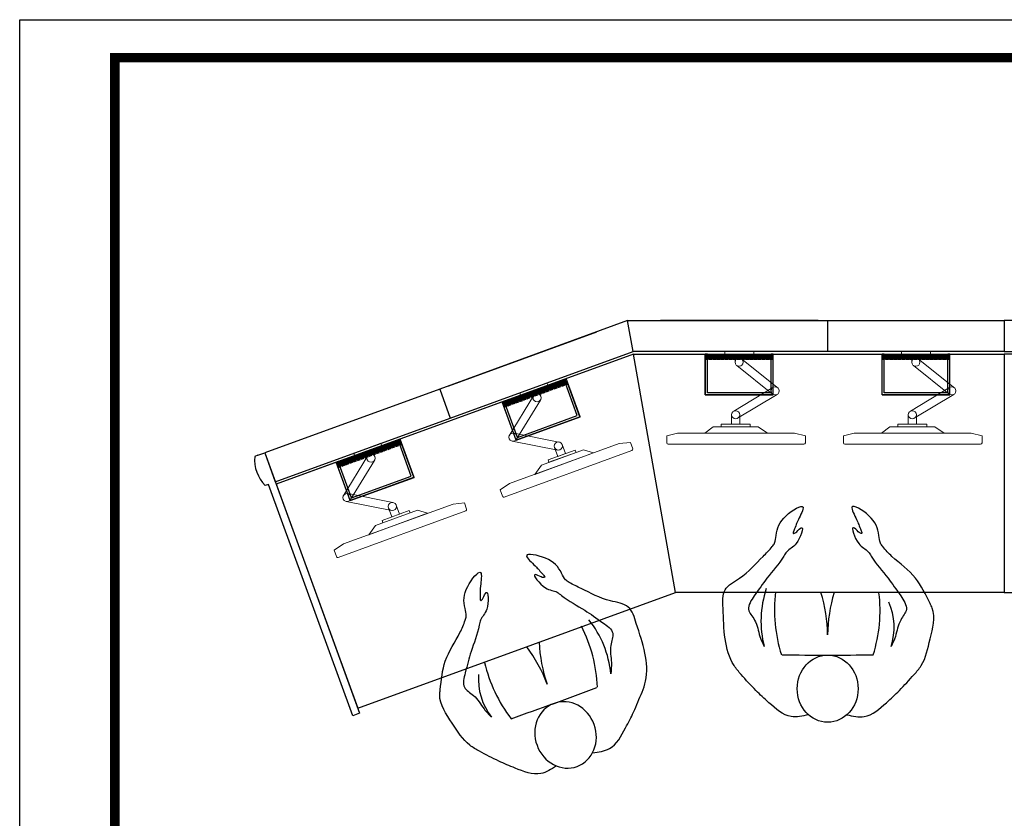
# Model space of a CAD drawing. Units: millimetres. Extents: x 2434 to 10744, y -143 to 5733.
# Drawn here: x 2434 to 6057, y 2795 to 5733 of the extents above; entities that cross this region are included whole.
import ezdxf

# ---------------------------------------------------------------- set-up
doc = ezdxf.new("R2010")
doc.units = ezdxf.units.MM
doc.linetypes.add('ACAD_ISO02W100', pattern=[15, 12, -3])
for name, color, linetype in [('8', 8, 'Continuous'), ('B', 9, 'Continuous'), ('WALL', 7, 'Continuous'), ('地格', 210, 'Continuous'), ('显示器托板', 100, 'Continuous'), ('标注', 1, 'Continuous')]:
    doc.layers.add(name, color=color, linetype=linetype)
doc.layers.add('P1-活动家具', color=137, linetype='Continuous', lineweight=13)

# ---------------------------------------------------------------- blocks, each defined once
blk = doc.blocks.new('显示器1')
at = {"layer": 'P1-活动家具', "color": 5}
for p, q in [((4907.1, 4437.7), (4867.1, 4427.7)), ((4867.1, 4402.7), (4867.1, 4427.7)), ((4907.1, 4437.7), (5337.1, 4437.7)), ((5337.1, 4437.7), (5308.5, 4437.7)), ((5337.1, 4437.7), (5377.1, 4427.7)), ((5377.1, 4427.7), (5377.1, 4402.7)), ((5372.1, 4397.7), (4872.1, 4397.7))]:
    blk.add_line(p, q, dxfattribs=at)
at = {"layer": 'P1-活动家具', "color": 1}
for points in [[(4966.7, 4603.5), (5101, 4710.7)], [(5095.9, 4699.4), (5095.9, 4699.4), (5095.9, 4729.3), (5125.8, 4729.3), (5125.8, 4699.4)], [(5119.7, 4687.3), (4987.5, 4582.1)], [(4986.7, 4605.8), (5130.2, 4519.2)], [(5116.5, 4492.7), (4970.6, 4580.7)], [(5138.6, 4505.8), (5138.6, 4470.7), (5108.7, 4470.7), (5108.7, 4505.8)]]:
    blk.add_lwpolyline(points, dxfattribs=at)
for points in [[(5057, 4738.6), (5163.2, 4738.6), (5163.2, 4729.3), (5057, 4729.3)], [(5070.6, 4470.7), (5176.8, 4470.7), (5176.8, 4461.5), (5070.6, 4461.5)]]:
    blk.add_lwpolyline(points, close=True, dxfattribs=at)
at = {"layer": 'P1-活动家具', "color": 5}
blk.add_lwpolyline([(5206.1, 4461.5), (5041.3, 4461.5), (5006.3, 4437.7), (5236.9, 4437.7)], close=True, dxfattribs=at)
at = {"layer": 'P1-活动家具', "color": 1}
for centre in [(5110.8, 4699.4), (4978, 4593.7), (5123.7, 4505.8), (5123.7, 4505.8)]:
    blk.add_circle(centre, 15, dxfattribs=at)
at = {"layer": 'P1-活动家具', "color": 5}
for centre, start, end in [((4872.1, 4402.7), 180, 270), ((5372.1, 4402.7), 270, 0)]:
    blk.add_arc(centre, 5, start, end, dxfattribs=at)

msp = doc.modelspace()

# ---------------------------------------------------------------- linework, layer by layer
for p, q in [((5371.8, 4625.9), (4791.8, 4625.9)), ((4012.5, 4386.2), (4557.5, 4584.6))]:
    msp.add_line(p, q)
at = {"color": 1}
msp.add_lwpolyline([(2434.2, -142.7), (2434.2, 5733.1), (10744.2, 5733.1), (10744.2, -142.7)], close=True, dxfattribs=at)
at = {"color": 1, "const_width": 35}
msp.add_lwpolyline([(2784, -2.8), (10604.3, -2.8), (10604.3, 5593.2), (2784, 5593.2)], close=True, dxfattribs=at)
at = {"layer": '8'}
for p, q in [((4956.8, 4352.9), (4956.8, 4502.9)), ((5206.8, 4352.9), (5206.8, 4502.9)), ((5606.8, 4352.9), (5606.8, 4502.9)), ((5856.8, 4352.9), (5856.8, 4502.9)), ((4495.8, 4271.7), (4444.5, 4412.6)), ((4956.8, 4352.9), (5206.8, 4352.9)), ((5606.8, 4352.9), (5856.8, 4352.9)), ((4260.9, 4186.1), (4209.6, 4327.1)), ((4495.8, 4271.7), (4260.9, 4186.1)), ((3885, 4049.3), (3833.7, 4190.3)), ((3650.1, 3963.8), (3598.8, 4104.8)), ((3885, 4049.3), (3650.1, 3963.8))]:
    msp.add_line(p, q, dxfattribs=at)
at = {"layer": 'B', "color": 9}
for p, q in [((4961.6, 4482.4), (4961.6, 4502.4)), ((4963.6, 4482.4), (4963.6, 4502.4)), ((4965.6, 4482.4), (4965.6, 4502.4)), ((4967.6, 4482.4), (4967.6, 4502.4)), ((4969.6, 4482.4), (4969.6, 4502.4)), ((4971.6, 4482.4), (4971.6, 4502.4)), ((4973.6, 4482.4), (4973.6, 4502.4)), ((4975.6, 4482.4), (4975.6, 4502.4)), ((4977.6, 4482.4), (4977.6, 4502.4)), ((4979.6, 4482.4), (4979.6, 4502.4)), ((4981.6, 4482.4), (4981.6, 4502.4)), ((4983.6, 4482.4), (4983.6, 4502.4)), ((4985.6, 4482.4), (4985.6, 4502.4)), ((4987.6, 4482.4), (4987.6, 4502.4)), ((4989.6, 4482.4), (4989.6, 4502.4)), ((4991.6, 4482.4), (4991.6, 4502.4)), ((4993.6, 4482.4), (4993.6, 4502.4)), ((4995.6, 4482.4), (4995.6, 4502.4)), ((4997.6, 4482.4), (4997.6, 4502.4)), ((4999.6, 4482.4), (4999.6, 4502.4)), ((5001.6, 4482.4), (5001.6, 4502.4)), ((5003.6, 4482.4), (5003.6, 4502.4)), ((5005.6, 4482.4), (5005.6, 4502.4)), ((5007.6, 4482.4), (5007.6, 4502.4)), ((5009.6, 4482.4), (5009.6, 4502.4)), ((5011.6, 4482.4), (5011.6, 4502.4)), ((5013.6, 4482.4), (5013.6, 4502.4)), ((5015.6, 4482.4), (5015.6, 4502.4)), ((5017.6, 4482.4), (5017.6, 4502.4)), ((5019.6, 4482.4), (5019.6, 4502.4)), ((5021.6, 4482.4), (5021.6, 4502.4)), ((5023.6, 4482.4), (5023.6, 4502.4)), ((5025.6, 4482.4), (5025.6, 4502.4)), ((5027.6, 4482.4), (5027.6, 4502.4)), ((5029.6, 4482.4), (5029.6, 4502.4)), ((5031.6, 4482.4), (5031.6, 4502.4)), ((5033.6, 4482.4), (5033.6, 4502.4)), ((5035.6, 4482.4), (5035.6, 4502.4)), ((5037.6, 4482.4), (5037.6, 4502.4)), ((5039.6, 4482.4), (5039.6, 4502.4)), ((5041.6, 4482.4), (5041.6, 4502.4)), ((5043.6, 4482.4), (5043.6, 4502.4)), ((5045.6, 4482.4), (5045.6, 4502.4)), ((5047.6, 4482.4), (5047.6, 4502.4)), ((5049.6, 4482.4), (5049.6, 4502.4)), ((5051.6, 4482.4), (5051.6, 4502.4)), ((5053.6, 4482.4), (5053.6, 4502.4)), ((5055.6, 4482.4), (5055.6, 4502.4)), ((5057.6, 4482.4), (5057.6, 4502.4)), ((5059.6, 4482.4), (5059.6, 4502.4)), ((5061.6, 4482.4), (5061.6, 4502.4)), ((5063.6, 4482.4), (5063.6, 4502.4)), ((5065.6, 4482.4), (5065.6, 4502.4)), ((5067.6, 4482.4), (5067.6, 4502.4)), ((5069.6, 4482.4), (5069.6, 4502.4)), ((5071.6, 4482.4), (5071.6, 4502.4)), ((5073.6, 4482.4), (5073.6, 4502.4)), ((5075.6, 4482.4), (5075.6, 4502.4)), ((5077.6, 4482.4), (5077.6, 4502.4)), ((5079.6, 4482.4), (5079.6, 4502.4)), ((5081.6, 4482.4), (5081.6, 4502.4)), ((5083.6, 4482.4), (5083.6, 4502.4)), ((5085.6, 4482.4), (5085.6, 4502.4)), ((5087.6, 4482.4), (5087.6, 4502.4)), ((5089.6, 4482.4), (5089.6, 4502.4)), ((5091.6, 4482.4), (5091.6, 4502.4)), ((5093.6, 4482.4), (5093.6, 4502.4)), ((5095.6, 4482.4), (5095.6, 4502.4)), ((5097.6, 4482.4), (5097.6, 4502.4)), ((5099.6, 4482.4), (5099.6, 4502.4)), ((5101.6, 4482.4), (5101.6, 4502.4)), ((5103.6, 4482.4), (5103.6, 4502.4)), ((5105.6, 4482.4), (5105.6, 4502.4)), ((5107.6, 4482.4), (5107.6, 4502.4)), ((5109.6, 4482.4), (5109.6, 4502.4)), ((5111.6, 4482.4), (5111.6, 4502.4)), ((5113.6, 4482.4), (5113.6, 4502.4)), ((5115.6, 4482.4), (5115.6, 4502.4)), ((5117.6, 4482.4), (5117.6, 4502.4)), ((5119.6, 4482.4), (5119.6, 4502.4)), ((5121.6, 4482.4), (5121.6, 4502.4)), ((5123.6, 4482.4), (5123.6, 4502.4)), ((5125.6, 4482.4), (5125.6, 4502.4)), ((5127.6, 4482.4), (5127.6, 4502.4)), ((5129.6, 4482.4), (5129.6, 4502.4)), ((5131.6, 4482.4), (5131.6, 4502.4)), ((5133.6, 4482.4), (5133.6, 4502.4)), ((5135.6, 4482.4), (5135.6, 4502.4)), ((5137.6, 4482.4), (5137.6, 4502.4)), ((5139.6, 4482.4), (5139.6, 4502.4)), ((5141.6, 4482.4), (5141.6, 4502.4)), ((5143.6, 4482.4), (5143.6, 4502.4)), ((5145.6, 4482.4), (5145.6, 4502.4)), ((5147.6, 4482.4), (5147.6, 4502.4)), ((5149.6, 4482.4), (5149.6, 4502.4)), ((5151.6, 4482.4), (5151.6, 4502.4)), ((5153.6, 4482.4), (5153.6, 4502.4)), ((5155.6, 4482.4), (5155.6, 4502.4)), ((5157.6, 4482.4), (5157.6, 4502.4)), ((5159.6, 4482.4), (5159.6, 4502.4)), ((5161.6, 4482.4), (5161.6, 4502.4)), ((5163.6, 4482.4), (5163.6, 4502.4)), ((5165.6, 4482.4), (5165.6, 4502.4)), ((5167.6, 4482.4), (5167.6, 4502.4)), ((5169.6, 4482.4), (5169.6, 4502.4)), ((5171.6, 4482.4), (5171.6, 4502.4)), ((5171.6, 4482.4), (5171.6, 4502.4)), ((5173.6, 4482.4), (5173.6, 4502.4)), ((5173.6, 4482.4), (5173.6, 4502.4)), ((5175.6, 4482.4), (5175.6, 4502.4)), ((5175.6, 4482.4), (5175.6, 4502.4)), ((5177.6, 4482.4), (5177.6, 4502.4)), ((5177.6, 4482.4), (5177.6, 4502.4)), ((5179.6, 4482.4), (5179.6, 4502.4)), ((5179.6, 4482.4), (5179.6, 4502.4)), ((5181.6, 4482.4), (5181.6, 4502.4)), ((5181.6, 4482.4), (5181.6, 4502.4)), ((5183.6, 4482.4), (5183.6, 4502.4)), ((5183.6, 4482.4), (5183.6, 4502.4)), ((5185.6, 4482.4), (5185.6, 4502.4)), ((5185.6, 4482.4), (5185.6, 4502.4)), ((5187.6, 4482.4), (5187.6, 4502.4)), ((5187.6, 4482.4), (5187.6, 4502.4)), ((5189.6, 4482.4), (5189.6, 4502.4)), ((5189.6, 4482.4), (5189.6, 4502.4)), ((5191.6, 4482.4), (5191.6, 4502.4)), ((5191.6, 4482.4), (5191.6, 4502.4)), ((5193.6, 4482.4), (5193.6, 4502.4)), ((5193.6, 4482.4), (5193.6, 4502.4)), ((5195.6, 4482.4), (5195.6, 4502.4)), ((5195.6, 4482.4), (5195.6, 4502.4)), ((5197.6, 4482.4), (5197.6, 4502.4)), ((5197.6, 4482.4), (5197.6, 4502.4)), ((5199.6, 4482.4), (5199.6, 4502.4)), ((5199.6, 4482.4), (5199.6, 4502.4)), ((5201.6, 4482.4), (5201.6, 4502.4)), ((5201.6, 4482.4), (5201.6, 4502.4)), ((5203.6, 4482.4), (5203.6, 4502.4)), ((5203.6, 4482.4), (5203.6, 4502.4)), ((5203.6, 4482.4), (5203.6, 4502.4)), ((5205.6, 4482.4), (5205.6, 4502.4)), ((5205.6, 4482.4), (5205.6, 4502.4)), ((5205.6, 4482.4), (5205.6, 4502.4)), ((5611.6, 4482.4), (5611.6, 4502.4)), ((5613.6, 4482.4), (5613.6, 4502.4)), ((5615.6, 4482.4), (5615.6, 4502.4)), ((5617.6, 4482.4), (5617.6, 4502.4)), ((5619.6, 4482.4), (5619.6, 4502.4)), ((5621.6, 4482.4), (5621.6, 4502.4)), ((5623.6, 4482.4), (5623.6, 4502.4)), ((5625.6, 4482.4), (5625.6, 4502.4)), ((5627.6, 4482.4), (5627.6, 4502.4)), ((5629.6, 4482.4), (5629.6, 4502.4)), ((5631.6, 4482.4), (5631.6, 4502.4)), ((5633.6, 4482.4), (5633.6, 4502.4)), ((5635.6, 4482.4), (5635.6, 4502.4)), ((5637.6, 4482.4), (5637.6, 4502.4)), ((5639.6, 4482.4), (5639.6, 4502.4)), ((5641.6, 4482.4), (5641.6, 4502.4)), ((5643.6, 4482.4), (5643.6, 4502.4)), ((5645.6, 4482.4), (5645.6, 4502.4)), ((5647.6, 4482.4), (5647.6, 4502.4)), ((5649.6, 4482.4), (5649.6, 4502.4)), ((5651.6, 4482.4), (5651.6, 4502.4)), ((5653.6, 4482.4), (5653.6, 4502.4)), ((5655.6, 4482.4), (5655.6, 4502.4)), ((5657.6, 4482.4), (5657.6, 4502.4)), ((5659.6, 4482.4), (5659.6, 4502.4)), ((5661.6, 4482.4), (5661.6, 4502.4)), ((5663.6, 4482.4), (5663.6, 4502.4)), ((5665.6, 4482.4), (5665.6, 4502.4)), ((5667.6, 4482.4), (5667.6, 4502.4)), ((5669.6, 4482.4), (5669.6, 4502.4)), ((5671.6, 4482.4), (5671.6, 4502.4)), ((5673.6, 4482.4), (5673.6, 4502.4)), ((5675.6, 4482.4), (5675.6, 4502.4)), ((5677.6, 4482.4), (5677.6, 4502.4)), ((5679.6, 4482.4), (5679.6, 4502.4)), ((5681.6, 4482.4), (5681.6, 4502.4)), ((5683.6, 4482.4), (5683.6, 4502.4)), ((5685.6, 4482.4), (5685.6, 4502.4)), ((5687.6, 4482.4), (5687.6, 4502.4)), ((5689.6, 4482.4), (5689.6, 4502.4)), ((5691.6, 4482.4), (5691.6, 4502.4)), ((5693.6, 4482.4), (5693.6, 4502.4)), ((5695.6, 4482.4), (5695.6, 4502.4)), ((5697.6, 4482.4), (5697.6, 4502.4)), ((5699.6, 4482.4), (5699.6, 4502.4)), ((5701.6, 4482.4), (5701.6, 4502.4)), ((5703.6, 4482.4), (5703.6, 4502.4)), ((5705.6, 4482.4), (5705.6, 4502.4)), ((5707.6, 4482.4), (5707.6, 4502.4)), ((5709.6, 4482.4), (5709.6, 4502.4)), ((5711.6, 4482.4), (5711.6, 4502.4)), ((5713.6, 4482.4), (5713.6, 4502.4)), ((5715.6, 4482.4), (5715.6, 4502.4)), ((5717.6, 4482.4), (5717.6, 4502.4)), ((5719.6, 4482.4), (5719.6, 4502.4)), ((5721.6, 4482.4), (5721.6, 4502.4)), ((5723.6, 4482.4), (5723.6, 4502.4)), ((5725.6, 4482.4), (5725.6, 4502.4)), ((5727.6, 4482.4), (5727.6, 4502.4)), ((5729.6, 4482.4), (5729.6, 4502.4)), ((5731.6, 4482.4), (5731.6, 4502.4)), ((5733.6, 4482.4), (5733.6, 4502.4)), ((5735.6, 4482.4), (5735.6, 4502.4)), ((5737.6, 4482.4), (5737.6, 4502.4)), ((5739.6, 4482.4), (5739.6, 4502.4)), ((5741.6, 4482.4), (5741.6, 4502.4)), ((5743.6, 4482.4), (5743.6, 4502.4)), ((5745.6, 4482.4), (5745.6, 4502.4)), ((5747.6, 4482.4), (5747.6, 4502.4)), ((5749.6, 4482.4), (5749.6, 4502.4)), ((5751.6, 4482.4), (5751.6, 4502.4)), ((5753.6, 4482.4), (5753.6, 4502.4)), ((5755.6, 4482.4), (5755.6, 4502.4)), ((5757.6, 4482.4), (5757.6, 4502.4)), ((5759.6, 4482.4), (5759.6, 4502.4)), ((5761.6, 4482.4), (5761.6, 4502.4)), ((5763.6, 4482.4), (5763.6, 4502.4)), ((5765.6, 4482.4), (5765.6, 4502.4)), ((5767.6, 4482.4), (5767.6, 4502.4)), ((5769.6, 4482.4), (5769.6, 4502.4)), ((5771.6, 4482.4), (5771.6, 4502.4)), ((5773.6, 4482.4), (5773.6, 4502.4)), ((5775.6, 4482.4), (5775.6, 4502.4)), ((5777.6, 4482.4), (5777.6, 4502.4)), ((5779.6, 4482.4), (5779.6, 4502.4)), ((5781.6, 4482.4), (5781.6, 4502.4)), ((5783.6, 4482.4), (5783.6, 4502.4)), ((5785.6, 4482.4), (5785.6, 4502.4)), ((5787.6, 4482.4), (5787.6, 4502.4)), ((5789.6, 4482.4), (5789.6, 4502.4)), ((5791.6, 4482.4), (5791.6, 4502.4)), ((5793.6, 4482.4), (5793.6, 4502.4)), ((5795.6, 4482.4), (5795.6, 4502.4)), ((5797.6, 4482.4), (5797.6, 4502.4)), ((5799.6, 4482.4), (5799.6, 4502.4)), ((5801.6, 4482.4), (5801.6, 4502.4)), ((5803.6, 4482.4), (5803.6, 4502.4)), ((5805.6, 4482.4), (5805.6, 4502.4)), ((5807.6, 4482.4), (5807.6, 4502.4)), ((5809.6, 4482.4), (5809.6, 4502.4)), ((5811.6, 4482.4), (5811.6, 4502.4)), ((5813.6, 4482.4), (5813.6, 4502.4)), ((5815.6, 4482.4), (5815.6, 4502.4)), ((5817.6, 4482.4), (5817.6, 4502.4)), ((5819.6, 4482.4), (5819.6, 4502.4)), ((5821.6, 4482.4), (5821.6, 4502.4)), ((5821.6, 4482.4), (5821.6, 4502.4)), ((5823.6, 4482.4), (5823.6, 4502.4)), ((5823.6, 4482.4), (5823.6, 4502.4)), ((5825.6, 4482.4), (5825.6, 4502.4)), ((5825.6, 4482.4), (5825.6, 4502.4)), ((5827.6, 4482.4), (5827.6, 4502.4)), ((5827.6, 4482.4), (5827.6, 4502.4)), ((5829.6, 4482.4), (5829.6, 4502.4)), ((5829.6, 4482.4), (5829.6, 4502.4)), ((5831.6, 4482.4), (5831.6, 4502.4)), ((5831.6, 4482.4), (5831.6, 4502.4)), ((5833.6, 4482.4), (5833.6, 4502.4)), ((5833.6, 4482.4), (5833.6, 4502.4)), ((5835.6, 4482.4), (5835.6, 4502.4)), ((5835.6, 4482.4), (5835.6, 4502.4)), ((5837.6, 4482.4), (5837.6, 4502.4)), ((5837.6, 4482.4), (5837.6, 4502.4)), ((5839.6, 4482.4), (5839.6, 4502.4)), ((5839.6, 4482.4), (5839.6, 4502.4)), ((5841.6, 4482.4), (5841.6, 4502.4)), ((5841.6, 4482.4), (5841.6, 4502.4)), ((5843.6, 4482.4), (5843.6, 4502.4)), ((5843.6, 4482.4), (5843.6, 4502.4)), ((5845.6, 4482.4), (5845.6, 4502.4)), ((5845.6, 4482.4), (5845.6, 4502.4)), ((5847.6, 4482.4), (5847.6, 4502.4)), ((5847.6, 4482.4), (5847.6, 4502.4)), ((5849.6, 4482.4), (5849.6, 4502.4)), ((5849.6, 4482.4), (5849.6, 4502.4)), ((5851.6, 4482.4), (5851.6, 4502.4)), ((5851.6, 4482.4), (5851.6, 4502.4)), ((5853.6, 4482.4), (5853.6, 4502.4)), ((5853.6, 4482.4), (5853.6, 4502.4)), ((5853.6, 4482.4), (5853.6, 4502.4)), ((5855.6, 4482.4), (5855.6, 4502.4)), ((5855.6, 4482.4), (5855.6, 4502.4)), ((5855.6, 4482.4), (5855.6, 4502.4)), ((4373.7, 4365), (4366.9, 4383.8)), ((4375.6, 4365.7), (4368.7, 4384.5)), ((4377.5, 4366.4), (4370.6, 4385.2)), ((4379.3, 4367.1), (4372.5, 4385.9)), ((4381.2, 4367.8), (4374.4, 4386.5)), ((4383.1, 4368.4), (4376.2, 4387.2)), ((4385, 4369.1), (4378.1, 4387.9)), ((4386.8, 4369.8), (4380, 4388.6)), ((4388.7, 4370.5), (4381.9, 4389.3)), ((4390.6, 4371.2), (4383.8, 4390)), ((4392.5, 4371.9), (4385.6, 4390.7)), ((4394.4, 4372.5), (4387.5, 4391.3)), ((4396.2, 4373.2), (4389.4, 4392)), ((4398.1, 4373.9), (4391.3, 4392.7)), ((4400, 4374.6), (4393.2, 4393.4)), ((4401.9, 4375.3), (4395, 4394.1)), ((4403.8, 4376), (4396.9, 4394.8)), ((4405.6, 4376.6), (4398.8, 4395.4)), ((4407.5, 4377.3), (4400.7, 4396.1)), ((4409.4, 4378), (4402.6, 4396.8)), ((4411.3, 4378.7), (4404.4, 4397.5)), ((4413.2, 4379.4), (4406.3, 4398.2)), ((4415, 4380.1), (4408.2, 4398.9)), ((4416.9, 4380.8), (4410.1, 4399.5)), ((4418.8, 4381.4), (4412, 4400.2)), ((4420.7, 4382.1), (4413.8, 4400.9)), ((4422.6, 4382.8), (4415.7, 4401.6)), ((4424.4, 4383.5), (4417.6, 4402.3)), ((4426.3, 4384.2), (4419.5, 4403)), ((4428.2, 4384.9), (4421.4, 4403.6)), ((4430.1, 4385.5), (4423.2, 4404.3)), ((4432, 4386.2), (4425.1, 4405)), ((4433.8, 4386.9), (4427, 4405.7)), ((4435.7, 4387.6), (4428.9, 4406.4)), ((4437.6, 4388.3), (4430.8, 4407.1)), ((4439.5, 4389), (4432.6, 4407.8)), ((4441.4, 4389.6), (4434.5, 4408.4)), ((4443.2, 4390.3), (4436.4, 4409.1)), ((4445.1, 4391), (4438.3, 4409.8)), ((4447, 4391.7), (4440.1, 4410.5)), ((4274.1, 4328.8), (4267.2, 4347.6)), ((4276, 4329.4), (4269.1, 4348.2)), ((4277.8, 4330.1), (4271, 4348.9)), ((4279.7, 4330.8), (4272.9, 4349.6)), ((4281.6, 4331.5), (4274.8, 4350.3)), ((4283.5, 4332.2), (4276.6, 4351)), ((4285.4, 4332.9), (4278.5, 4351.7)), ((4287.2, 4333.6), (4280.4, 4352.3)), ((4289.1, 4334.2), (4282.3, 4353)), ((4291, 4334.9), (4284.2, 4353.7)), ((4292.9, 4335.6), (4286, 4354.4)), ((4294.8, 4336.3), (4287.9, 4355.1)), ((4296.6, 4337), (4289.8, 4355.8)), ((4298.5, 4337.7), (4291.7, 4356.5)), ((4300.4, 4338.3), (4293.6, 4357.1)), ((4302.3, 4339), (4295.4, 4357.8)), ((4304.2, 4339.7), (4297.3, 4358.5)), ((4306, 4340.4), (4299.2, 4359.2)), ((4307.9, 4341.1), (4301.1, 4359.9)), ((4309.8, 4341.8), (4303, 4360.6)), ((4311.7, 4342.4), (4304.8, 4361.2)), ((4313.6, 4343.1), (4306.7, 4361.9)), ((4315.4, 4343.8), (4308.6, 4362.6)), ((4317.3, 4344.5), (4310.5, 4363.3)), ((4319.2, 4345.2), (4312.3, 4364)), ((4321.1, 4345.9), (4314.2, 4364.7)), ((4322.9, 4346.5), (4316.1, 4365.3)), ((4324.8, 4347.2), (4318, 4366)), ((4326.7, 4347.9), (4319.9, 4366.7)), ((4328.6, 4348.6), (4321.7, 4367.4)), ((4330.5, 4349.3), (4323.6, 4368.1)), ((4332.3, 4350), (4325.5, 4368.8)), ((4334.2, 4350.7), (4327.4, 4369.4)), ((4336.1, 4351.3), (4329.3, 4370.1)), ((4338, 4352), (4331.1, 4370.8)), ((4339.9, 4352.7), (4333, 4371.5)), ((4341.7, 4353.4), (4334.9, 4372.2)), ((4343.6, 4354.1), (4336.8, 4372.9)), ((4345.5, 4354.8), (4338.7, 4373.6)), ((4347.4, 4355.4), (4340.5, 4374.2)), ((4349.3, 4356.1), (4342.4, 4374.9)), ((4351.1, 4356.8), (4344.3, 4375.6)), ((4353, 4357.5), (4346.2, 4376.3)), ((4354.9, 4358.2), (4348.1, 4377)), ((4356.8, 4358.9), (4349.9, 4377.7)), ((4358.7, 4359.5), (4351.8, 4378.3)), ((4360.5, 4360.2), (4353.7, 4379)), ((4362.4, 4360.9), (4355.6, 4379.7)), ((4364.3, 4361.6), (4357.5, 4380.4)), ((4366.2, 4362.3), (4359.3, 4381.1)), ((4368.1, 4363), (4361.2, 4381.8)), ((4369.9, 4363.7), (4363.1, 4382.4)), ((4371.8, 4364.3), (4365, 4383.1)), ((4217.7, 4308.2), (4210.9, 4327)), ((4217.7, 4308.2), (4210.9, 4327)), ((4217.7, 4308.2), (4210.9, 4327)), ((4219.6, 4308.9), (4212.7, 4327.7)), ((4219.6, 4308.9), (4212.7, 4327.7)), ((4219.6, 4308.9), (4212.7, 4327.7)), ((4221.5, 4309.6), (4214.6, 4328.4)), ((4221.5, 4309.6), (4214.6, 4328.4)), ((4223.3, 4310.3), (4216.5, 4329.1)), ((4223.3, 4310.3), (4216.5, 4329.1)), ((4225.2, 4311), (4218.4, 4329.8)), ((4225.2, 4311), (4218.4, 4329.8)), ((4227.1, 4311.7), (4220.3, 4330.5)), ((4227.1, 4311.7), (4220.3, 4330.5)), ((4229, 4312.3), (4222.1, 4331.1)), ((4229, 4312.3), (4222.1, 4331.1)), ((4230.9, 4313), (4224, 4331.8)), ((4230.9, 4313), (4224, 4331.8)), ((4232.7, 4313.7), (4225.9, 4332.5)), ((4232.7, 4313.7), (4225.9, 4332.5)), ((4234.6, 4314.4), (4227.8, 4333.2)), ((4234.6, 4314.4), (4227.8, 4333.2)), ((4236.5, 4315.1), (4229.7, 4333.9)), ((4236.5, 4315.1), (4229.7, 4333.9)), ((4238.4, 4315.8), (4231.5, 4334.6)), ((4238.4, 4315.8), (4231.5, 4334.6)), ((4240.3, 4316.5), (4233.4, 4335.2)), ((4240.3, 4316.5), (4233.4, 4335.2)), ((4242.1, 4317.1), (4235.3, 4335.9)), ((4242.1, 4317.1), (4235.3, 4335.9)), ((4244, 4317.8), (4237.2, 4336.6)), ((4244, 4317.8), (4237.2, 4336.6)), ((4245.9, 4318.5), (4239.1, 4337.3)), ((4245.9, 4318.5), (4239.1, 4337.3)), ((4247.8, 4319.2), (4240.9, 4338)), ((4247.8, 4319.2), (4240.9, 4338)), ((4249.7, 4319.9), (4242.8, 4338.7)), ((4249.7, 4319.9), (4242.8, 4338.7)), ((4251.5, 4320.6), (4244.7, 4339.3)), ((4253.4, 4321.2), (4246.6, 4340)), ((4255.3, 4321.9), (4248.5, 4340.7)), ((4257.2, 4322.6), (4250.3, 4341.4)), ((4259, 4323.3), (4252.2, 4342.1)), ((4260.9, 4324), (4254.1, 4342.8)), ((4262.8, 4324.7), (4256, 4343.5)), ((4264.7, 4325.3), (4257.8, 4344.1)), ((4266.6, 4326), (4259.7, 4344.8)), ((4268.4, 4326.7), (4261.6, 4345.5)), ((4270.3, 4327.4), (4263.5, 4346.2)), ((4272.2, 4328.1), (4265.4, 4346.9)), ((3776, 4147.5), (3769.2, 4166.3)), ((3777.9, 4148.2), (3771.1, 4167)), ((3779.8, 4148.9), (3773, 4167.7)), ((3781.7, 4149.5), (3774.8, 4168.3)), ((3783.6, 4150.2), (3776.7, 4169)), ((3785.4, 4150.9), (3778.6, 4169.7)), ((3787.3, 4151.6), (3780.5, 4170.4)), ((3789.2, 4152.3), (3782.4, 4171.1)), ((3791.1, 4153), (3784.2, 4171.8)), ((3793, 4153.6), (3786.1, 4172.4)), ((3794.8, 4154.3), (3788, 4173.1)), ((3796.7, 4155), (3789.9, 4173.8)), ((3798.6, 4155.7), (3791.8, 4174.5)), ((3800.5, 4156.4), (3793.6, 4175.2)), ((3802.4, 4157.1), (3795.5, 4175.9)), ((3804.2, 4157.8), (3797.4, 4176.5)), ((3806.1, 4158.4), (3799.3, 4177.2)), ((3808, 4159.1), (3801.2, 4177.9)), ((3809.9, 4159.8), (3803, 4178.6)), ((3811.8, 4160.5), (3804.9, 4179.3)), ((3813.6, 4161.2), (3806.8, 4180)), ((3815.5, 4161.9), (3808.7, 4180.7)), ((3817.4, 4162.5), (3810.6, 4181.3)), ((3819.3, 4163.2), (3812.4, 4182)), ((3821.2, 4163.9), (3814.3, 4182.7)), ((3823, 4164.6), (3816.2, 4183.4)), ((3824.9, 4165.3), (3818.1, 4184.1)), ((3826.8, 4166), (3820, 4184.8)), ((3828.7, 4166.6), (3821.8, 4185.4)), ((3830.5, 4167.3), (3823.7, 4186.1)), ((3832.4, 4168), (3825.6, 4186.8)), ((3834.3, 4168.7), (3827.5, 4187.5)), ((3836.2, 4169.4), (3829.3, 4188.2)), ((3676.4, 4111.2), (3669.6, 4130)), ((3678.3, 4111.9), (3671.5, 4130.7)), ((3680.2, 4112.6), (3673.4, 4131.4)), ((3682.1, 4113.3), (3675.2, 4132.1)), ((3684, 4114), (3677.1, 4132.8)), ((3685.8, 4114.7), (3679, 4133.5)), ((3687.7, 4115.3), (3680.9, 4134.1)), ((3689.6, 4116), (3682.8, 4134.8)), ((3691.5, 4116.7), (3684.6, 4135.5)), ((3693.4, 4117.4), (3686.5, 4136.2)), ((3695.2, 4118.1), (3688.4, 4136.9)), ((3697.1, 4118.8), (3690.3, 4137.6)), ((3699, 4119.4), (3692.2, 4138.2)), ((3700.9, 4120.1), (3694, 4138.9)), ((3702.8, 4120.8), (3695.9, 4139.6)), ((3704.6, 4121.5), (3697.8, 4140.3)), ((3706.5, 4122.2), (3699.7, 4141)), ((3708.4, 4122.9), (3701.5, 4141.7)), ((3710.3, 4123.6), (3703.4, 4142.3)), ((3712.1, 4124.2), (3705.3, 4143)), ((3714, 4124.9), (3707.2, 4143.7)), ((3715.9, 4125.6), (3709.1, 4144.4)), ((3717.8, 4126.3), (3710.9, 4145.1)), ((3719.7, 4127), (3712.8, 4145.8)), ((3721.5, 4127.7), (3714.7, 4146.5)), ((3723.4, 4128.3), (3716.6, 4147.1)), ((3725.3, 4129), (3718.5, 4147.8)), ((3727.2, 4129.7), (3720.3, 4148.5)), ((3729.1, 4130.4), (3722.2, 4149.2)), ((3730.9, 4131.1), (3724.1, 4149.9)), ((3732.8, 4131.8), (3726, 4150.6)), ((3734.7, 4132.4), (3727.9, 4151.2)), ((3736.6, 4133.1), (3729.7, 4151.9)), ((3738.5, 4133.8), (3731.6, 4152.6)), ((3740.3, 4134.5), (3733.5, 4153.3)), ((3742.2, 4135.2), (3735.4, 4154)), ((3744.1, 4135.9), (3737.3, 4154.7)), ((3746, 4136.5), (3739.1, 4155.3)), ((3747.9, 4137.2), (3741, 4156)), ((3749.7, 4137.9), (3742.9, 4156.7)), ((3751.6, 4138.6), (3744.8, 4157.4)), ((3753.5, 4139.3), (3746.7, 4158.1)), ((3755.4, 4140), (3748.5, 4158.8)), ((3757.3, 4140.7), (3750.4, 4159.4)), ((3759.1, 4141.3), (3752.3, 4160.1)), ((3761, 4142), (3754.2, 4160.8)), ((3762.9, 4142.7), (3756.1, 4161.5)), ((3764.8, 4143.4), (3757.9, 4162.2)), ((3766.7, 4144.1), (3759.8, 4162.9)), ((3768.5, 4144.8), (3761.7, 4163.6)), ((3770.4, 4145.4), (3763.6, 4164.2)), ((3772.3, 4146.1), (3765.4, 4164.9)), ((3774.2, 4146.8), (3767.3, 4165.6)), ((3606.9, 4085.9), (3600.1, 4104.7)), ((3606.9, 4085.9), (3600.1, 4104.7)), ((3606.9, 4085.9), (3600.1, 4104.7)), ((3608.8, 4086.6), (3601.9, 4105.4)), ((3608.8, 4086.6), (3601.9, 4105.4)), ((3608.8, 4086.6), (3601.9, 4105.4)), ((3610.7, 4087.3), (3603.8, 4106.1)), ((3610.7, 4087.3), (3603.8, 4106.1)), ((3612.5, 4088), (3605.7, 4106.8)), ((3612.5, 4088), (3605.7, 4106.8)), ((3614.4, 4088.7), (3607.6, 4107.5)), ((3614.4, 4088.7), (3607.6, 4107.5)), ((3616.3, 4089.4), (3609.5, 4108.1)), ((3616.3, 4089.4), (3609.5, 4108.1)), ((3618.2, 4090), (3611.3, 4108.8)), ((3618.2, 4090), (3611.3, 4108.8)), ((3620.1, 4090.7), (3613.2, 4109.5)), ((3620.1, 4090.7), (3613.2, 4109.5)), ((3621.9, 4091.4), (3615.1, 4110.2)), ((3621.9, 4091.4), (3615.1, 4110.2)), ((3623.8, 4092.1), (3617, 4110.9)), ((3623.8, 4092.1), (3617, 4110.9)), ((3625.7, 4092.8), (3618.9, 4111.6)), ((3625.7, 4092.8), (3618.9, 4111.6)), ((3627.6, 4093.5), (3620.7, 4112.2)), ((3627.6, 4093.5), (3620.7, 4112.2)), ((3629.5, 4094.1), (3622.6, 4112.9)), ((3629.5, 4094.1), (3622.6, 4112.9)), ((3631.3, 4094.8), (3624.5, 4113.6)), ((3631.3, 4094.8), (3624.5, 4113.6)), ((3633.2, 4095.5), (3626.4, 4114.3)), ((3633.2, 4095.5), (3626.4, 4114.3)), ((3635.1, 4096.2), (3628.3, 4115)), ((3635.1, 4096.2), (3628.3, 4115)), ((3637, 4096.9), (3630.1, 4115.7)), ((3637, 4096.9), (3630.1, 4115.7)), ((3638.9, 4097.6), (3632, 4116.4)), ((3638.9, 4097.6), (3632, 4116.4)), ((3640.7, 4098.2), (3633.9, 4117)), ((3642.6, 4098.9), (3635.8, 4117.7)), ((3644.5, 4099.6), (3637.7, 4118.4)), ((3646.4, 4100.3), (3639.5, 4119.1)), ((3648.2, 4101), (3641.4, 4119.8)), ((3650.1, 4101.7), (3643.3, 4120.5)), ((3652, 4102.3), (3645.2, 4121.1)), ((3653.9, 4103), (3647, 4121.8)), ((3655.8, 4103.7), (3648.9, 4122.5)), ((3657.6, 4104.4), (3650.8, 4123.2)), ((3659.5, 4105.1), (3652.7, 4123.9)), ((3661.4, 4105.8), (3654.6, 4124.6)), ((3663.3, 4106.5), (3656.4, 4125.2)), ((3665.2, 4107.1), (3658.3, 4125.9)), ((3667, 4107.8), (3660.2, 4126.6)), ((3668.9, 4108.5), (3662.1, 4127.3)), ((3670.8, 4109.2), (3664, 4128)), ((3672.7, 4109.9), (3665.8, 4128.7)), ((3674.6, 4110.6), (3667.7, 4129.3))]:
    msp.add_line(p, q, dxfattribs=at)
at = {"layer": 'WALL', "color": 4}
for p, q in [((4671, 4625.9), (3979.6, 4374.3)), ((4691, 4512.4), (4671, 4625.9)), ((4671, 4625.9), (5406.8, 4625.9)), ((4691, 4512.4), (4671, 4625.9)), ((5406.8, 4625.9), (5406.8, 4512.4)), ((5406.8, 4625.9), (6056.8, 4625.9)), ((5406.8, 4625.9), (5406.8, 4512.4)), ((6056.8, 4625.9), (6056.8, 4512.4)), ((6706.8, 4625.9), (6056.8, 4625.9)), ((6056.8, 4625.9), (6056.8, 4512.4)), ((4018.4, 4267.6), (4691, 4512.4)), ((5406.8, 4512.4), (4691, 4512.4)), ((6056.8, 4512.4), (5406.8, 4512.4)), ((6056.8, 4512.4), (6706.8, 4512.4)), ((3979.6, 4374.3), (3335.9, 4140)), ((3979.6, 4374.3), (4018.4, 4267.6)), ((3979.6, 4374.3), (4018.4, 4267.6)), ((3374.7, 4033.3), (4018.4, 4267.6)), ((3335.9, 4140), (3374.7, 4033.3))]:
    msp.add_line(p, q, dxfattribs=at)
at = {"layer": 'WALL', "color": 9}
for p, q in [((4964.8, 4502.9), (4956.8, 4502.9)), ((5206.8, 4502.9), (5198.8, 4502.9)), ((5614.8, 4502.9), (5606.8, 4502.9)), ((5856.8, 4502.9), (5848.8, 4502.9)), ((4437, 4409.9), (4444.5, 4412.6)), ((4209.6, 4327.1), (4217.1, 4329.8)), ((3826.2, 4187.6), (3833.7, 4190.3)), ((3598.8, 4104.8), (3606.3, 4107.5))]:
    msp.add_line(p, q, dxfattribs=at)
at = {"layer": 'WALL', "color": 6}
msp.add_line((3310.5, 4130.8), (3298.8, 4126.5), dxfattribs=at)
for points in [[(3310.5, 4130.8), (3335.9, 4140), (3684.7, 3181.5), (3659.4, 3172.3), (3349.5, 4023.6)], [(3349.5, 4023.6), (3337.7, 4019.4)]]:
    msp.add_lwpolyline(points, dxfattribs=at)
msp.add_arc((3434.5, 4115.2), 136.2, 175.2619, 224.7381, dxfattribs=at)
at = {"layer": '地格'}
for p, q in [((4692.7, 4502.9), (4021.6, 4258.7)), ((4847.3, 3625.9), (4692.7, 4502.9)), ((4692.7, 4502.9), (5406.8, 4502.9)), ((4847.3, 3625.9), (4692.7, 4502.9)), ((4956.8, 4352.9), (4956.8, 4502.9)), ((5198.8, 4502.9), (5406.8, 4502.9)), ((5206.8, 4352.9), (5206.8, 4502.9)), ((5406.8, 4502.9), (6056.8, 4502.9)), ((5606.8, 4352.9), (5606.8, 4502.9)), ((5848.8, 4502.9), (6056.8, 4502.9)), ((5856.8, 4352.9), (5856.8, 4502.9)), ((6056.8, 4502.9), (6056.8, 3625.9)), ((6264.8, 4502.9), (6056.8, 4502.9)), ((6056.8, 4502.9), (6056.8, 3625.9)), ((4957.3, 4353.4), (4957.3, 4482.4)), ((5206.3, 4353.4), (5206.3, 4482.4)), ((5607.3, 4353.4), (5607.3, 4482.4)), ((5856.3, 4353.4), (5856.3, 4482.4)), ((4495.8, 4271.7), (4444.5, 4412.6)), ((4495.2, 4271.9), (4451, 4393.2)), ((5206.8, 4352.9), (4956.8, 4352.9)), ((5206.3, 4353.4), (4957.3, 4353.4)), ((5856.8, 4352.9), (5606.8, 4352.9)), ((5856.3, 4353.4), (5607.3, 4353.4)), ((4217.1, 4329.8), (4021.6, 4258.7)), ((4260.9, 4186.1), (4209.6, 4327.1)), ((4261.2, 4186.8), (4217.1, 4308)), ((4021.6, 4258.7), (3377.9, 4024.4)), ((4260.9, 4186.1), (4495.8, 4271.7)), ((4261.2, 4186.8), (4495.2, 4271.9)), ((3885, 4049.3), (3833.7, 4190.3)), ((3884.4, 4049.6), (3840.2, 4170.9)), ((3606.3, 4107.5), (3377.9, 4024.4)), ((3650.1, 3963.8), (3598.8, 4104.8)), ((3650.4, 3964.5), (3606.3, 4085.7)), ((3377.9, 4024.4), (3677.9, 3200.3)), ((3650.1, 3963.8), (3885, 4049.3)), ((3650.4, 3964.5), (3884.4, 4049.6)), ((4321.6, 3434.6), (4847.3, 3625.9)), ((5406.8, 3625.9), (4847.3, 3625.9)), ((6056.8, 3625.9), (5406.8, 3625.9)), ((6056.8, 3625.9), (6706.8, 3625.9)), ((3677.9, 3200.3), (4321.6, 3434.6))]:
    msp.add_line(p, q, dxfattribs=at)
at = {"layer": '地格', "color": 9}
for p, q in [((4964.8, 4360.9), (4964.8, 4502.9)), ((5198.8, 4360.9), (5198.8, 4502.9)), ((5614.8, 4360.9), (5614.8, 4502.9)), ((5848.8, 4360.9), (5848.8, 4502.9)), ((4485.5, 4276.4), (4437, 4409.9)), ((5198.8, 4360.9), (4964.8, 4360.9)), ((5848.8, 4360.9), (5614.8, 4360.9)), ((4265.7, 4196.4), (4217.1, 4329.8)), ((4265.7, 4196.4), (4485.5, 4276.4)), ((3874.7, 4054.1), (3826.2, 4187.6)), ((3654.9, 3974.1), (3606.3, 4107.5)), ((3654.9, 3974.1), (3874.7, 4054.1))]:
    msp.add_line(p, q, dxfattribs=at)
at = {"layer": '显示器托板', "color": 6, "linetype": 'ACAD_ISO02W100'}
for p, q in [((5206.3, 4482.4), (4957.3, 4482.4)), ((5856.3, 4482.4), (5607.3, 4482.4)), ((4217.1, 4308), (4451, 4393.2)), ((3606.3, 4085.7), (3840.2, 4170.9))]:
    msp.add_line(p, q, dxfattribs=at)
at = {"layer": '标注'}
for centre, radius, start, end in [((5538.9, 3520.2), 377.3, 161.4542, 194.3559), ((5759.5, 3562.5), 548.5, 173.1637, 197.6222), ((4847.7, 3460.8), 559.1, 1.0006, 17.1731), ((5964, 3464.7), 557.3, 163.2207, 179.3875), ((5054.2, 3559.7), 545.4, 342.5912, 6.8391), ((5425.6, 3498), 226.1, 341.6091, 24.2108), ((4233.6, 3290), 377.3, 5.6441, 38.5458), ((4011.8, 3254.4), 548.5, 2.3778, 26.8363), ((4903.4, 3470.7), 559.1, 182.8269, 198.9994), ((3853.1, 3092.4), 557.3, 20.6125, 36.7793), ((5459.2, 24712.6), 21317.2, 269.40786, 269.859), ((5354.3, 24712.6), 21317.2, 270.141, 270.59214), ((4675.6, 3492.9), 545.4, 193.1609, 217.4088), ((4347.7, 3307.9), 226.1, 175.7892, 218.3909), ((-2939.8, 23231.6), 21317.2, 290.141, 290.59214), ((-2841.2, 23267.5), 21317.2, 289.40786, 289.859)]:
    msp.add_arc(centre, radius, start, end, dxfattribs=at)
msp.add_ellipse((5406.8, 3272), major_axis=(0, 123.5), ratio=0.90676, dxfattribs=at)
at = {"layer": '标注', "extrusion": (0, 0, -1)}
msp.add_ellipse((4442.7, 3102), major_axis=(-42.2, 116), ratio=0.90676, dxfattribs=at)
at = {"layer": '标注'}
for points in [[(5336, 3176.3), (5272.4, 3169.4), (5190.6, 3220.5), (5142.9, 3265.5), (5088.7, 3323.9), (5062.5, 3357.1), (5029.7, 3455), (5022, 3568.7), (5029.5, 3635.3), (5082.8, 3678.8), (5169.2, 3758.8), (5202.9, 3794.5), (5211.6, 3807.5), (5217.1, 3835.5), (5254.1, 3908.4), (5316.4, 3940.2), (5299, 3894), (5282.5, 3853), (5281.2, 3843.1), (5284.9, 3843.7), (5292.9, 3849.3), (5310, 3864.3), (5291.5, 3806), (5256.4, 3775.8), (5245.5, 3759.5), (5183.6, 3678.8), (5136.9, 3613), (5115.8, 3564), (5138.1, 3524.6), (5157.6, 3464.2), (5173.4, 3426.7)], [(5477.6, 3176.3), (5541.2, 3169.4), (5622.9, 3220.5), (5670.7, 3265.5), (5724.9, 3323.9), (5751.1, 3357.1), (5783.9, 3455), (5791.6, 3568.7), (5783.5, 3585.8), (5729.7, 3678.8), (5643.3, 3758.8), (5609.6, 3794.5), (5600.9, 3807.5), (5595.4, 3835.5), (5558.4, 3908.4), (5496.1, 3940.2), (5513.5, 3894), (5530.1, 3853), (5531.4, 3843.1), (5527.6, 3843.7), (5519.6, 3849.3), (5502.5, 3864.3), (5521, 3806), (5556.2, 3775.8), (5567, 3759.5), (5628.9, 3678.8), (5675.6, 3613), (5696.7, 3564), (5675.5, 3524.6), (5656, 3464.2), (5640.1, 3426.7)], [(4541.9, 3036.3), (4604, 3051.6), (4663.4, 3127.5), (4692.8, 3186.1), (4723.8, 3259.5), (4737.1, 3299.7), (4734.4, 3402.9), (4702.8, 3512.4), (4672.9, 3572.4), (4607.9, 3595.1), (4499.4, 3640.7), (4455.5, 3662.8), (4442.8, 3672), (4428.2, 3696.4), (4368.5, 3752.2), (4299, 3760.8), (4331.2, 3723.4), (4360.8, 3690.5), (4365.4, 3681.6), (4361.6, 3680.9), (4352.2, 3683.4), (4331, 3691.6), (4368.3, 3643.3), (4411.7, 3626.8), (4427.5, 3615.2), (4513.2, 3560.6), (4579.6, 3514.7), (4616.2, 3475.9), (4608.7, 3431.3), (4611.1, 3367.8), (4609, 3327.1)], [(4408.8, 2987.9), (4351.4, 2959.6), (4257.1, 2979.7), (4196.9, 3005.6), (4126, 3042), (4090, 3064.2), (4025.7, 3145), (3979.6, 3249.2), (3981.3, 3268.1), (4000.1, 3373.8), (4053.9, 3478.5), (4073.3, 3523.7), (4077.1, 3538.8), (4072.6, 3567), (4082.5, 3648.1), (4130.2, 3699.3), (4129.6, 3650), (4128.1, 3605.8), (4130.3, 3596), (4133.6, 3597.9), (4139.1, 3605.9), (4150.2, 3625.8), (4152.7, 3564.8), (4130, 3524.3), (4125.3, 3505.3), (4094.7, 3408.3), (4073.4, 3330.4), (4070.3, 3277.2), (4103.8, 3247.5), (4142.8, 3197.4), (4170.5, 3167.5)]]:
    msp.add_spline(points, degree=3, dxfattribs=at)

# ---------------------------------------------------------------- block references
at = {"xscale": -1}
for p in [(10191.9, -226.1), (10841.9, -226.1)]:
    msp.add_blockref('显示器1', p, dxfattribs=at)
at = {"rotation": 19.99999999999557}
for p in [(1142.5, -1821.8), (531.7, -2044.1)]:
    msp.add_blockref('显示器1', p, dxfattribs=at)

doc.saveas('drawing.dxf')
